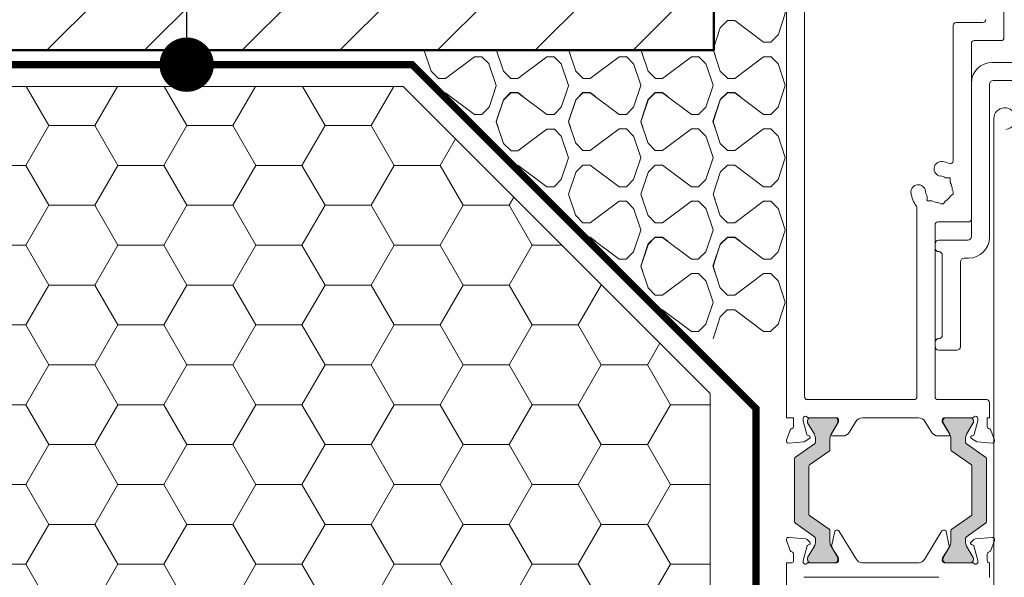
# Model space of a CAD drawing. Units: millimetres. Extents: x -6850 to 5114, y -7277 to 156.
# Drawn here: x -4675 to -4539, y -2127 to -2050 of the extents above; entities that cross this region are included whole.
import ezdxf

# ---------------------------------------------------------------- set-up
doc = ezdxf.new("R2010")
doc.units = ezdxf.units.MM
doc.linetypes.add('HIDDEN', pattern=[1.905, 1.27, -0.635])
for name, color, linetype, lineweight in [('A-Door', 7, 'Continuous', 5), ('A-Flashing', 3, 'HIDDEN', 50), ('A-Hatch', 250, 'Continuous', 5), ('A-Wall', 1, 'Continuous', 50), ('A_Text', 7, 'Continuous', 18)]:
    doc.layers.add(name, color=color, linetype=linetype, lineweight=lineweight)
doc.styles.add('ARIAL', font='arial.ttf')
doc.dimstyles.new('Scale0005-2 mm DOT', dxfattribs={"dimscale": 5, "dimtxt": 2.5, "dimasz": 1.5, "dimexe": 5, "dimexo": 100, "dimgap": 1, "dimtad": 1, "dimdec": 0, "dimtxsty": 'ARIAL', "dimblk": 'tick', "dimcen": 2, "dimse1": 1, "dimse2": 1, "dimclrd": 251, "dimclre": 5, "dimclrt": 256, "dimaunit": 1, "dimazin": 0, "dimtfac": 1, "dimtdec": 0, "dimtix": 1, "dimtmove": 2, "dimatfit": 3, "dimldrblk": 'DOT', "dimfxl": 1, "dimlwd": -1, "dimarcsym": 0})

# ---------------------------------------------------------------- blocks, each defined once
blk = doc.blocks.new('_Dot')
at = {"color": 0, "linetype": 'ByBlock', "lineweight": -2}
blk.add_line((-0.5, 0), (-1, 0), dxfattribs=at)
at = {"color": 0, "linetype": 'ByBlock', "const_width": 0.5}
blk.add_lwpolyline([(-0.25, 0, 1), (0.25, 0, 1)], format="xyb", close=True, dxfattribs=at)
blk = doc.blocks.new('tick')
h = blk.add_hatch(color=256)
h.paths.add_polyline_path([(0.818, 0.782), (0.782, 0.818), (0, 0.035), (0, 0), (0.035, 0)])
h.paths.add_polyline_path([(0, -0.035), (0, 0), (-0.035, 0), (-0.818, -0.782), (-0.782, -0.818)])
for p, q in [((0, -3.125), (0, 3.125)), ((-0.818, -0.782), (0.782, 0.818)), ((-0.782, -0.818), (0.818, 0.782)), ((-1.875, 0), (1.875, 0))]:
    blk.add_line(p, q)
for points in [[(0.818, 0.782), (0.782, 0.818)], [(-0.818, -0.782), (-0.782, -0.818)]]:
    blk.add_lwpolyline(points)
blk = doc.blocks.new('welna 2')
at = {"color": 0}
for p, q in [((-4847.84, -4726.41), (-4845.34, -4718.91)), ((-4845.36, -4718.8), (-4845.5, -4718.4)), ((-4867.86, -4723.76), (-4865.36, -4721.26)), ((-4867.83, -4723.87), (-4865.33, -4721.37)), ((-4862.86, -4721.28), (-4865.36, -4721.28)), ((-4862.84, -4721.39), (-4865.34, -4721.39)), ((-4861.02, -4722.66), (-4862.86, -4721.28)), ((-4852.84, -4728.89), (-4862.84, -4721.39)), ((-4870.37, -4731.3), (-4867.87, -4723.8)), ((-4870.34, -4731.41), (-4867.84, -4723.91)), ((-4850.33, -4728.87), (-4847.83, -4726.37)), ((-4850.34, -4728.89), (-4852.84, -4728.89)), ((-4867.86, -4738.78), (-4870.36, -4731.28)), ((-4867.84, -4738.89), (-4870.34, -4731.39)), ((-4852.84, -4733.89), (-4862.84, -4741.39)), ((-4850.34, -4733.89), (-4852.84, -4733.89)), ((-4847.84, -4736.36), (-4850.34, -4733.86)), ((-4845.37, -4743.8), (-4847.87, -4736.3)), ((-4865.37, -4741.25), (-4867.87, -4738.75)), ((-4865.34, -4741.36), (-4867.84, -4738.86)), ((-4861.02, -4739.9), (-4862.86, -4741.28)), ((-4862.86, -4741.28), (-4865.36, -4741.28)), ((-4862.84, -4741.39), (-4865.34, -4741.39)), ((-4847.84, -4751.41), (-4845.34, -4743.91)), ((-4867.86, -4748.76), (-4865.36, -4746.26)), ((-4867.83, -4748.87), (-4865.33, -4746.37)), ((-4862.86, -4746.28), (-4865.36, -4746.28)), ((-4862.84, -4746.39), (-4865.34, -4746.39)), ((-4861.02, -4747.66), (-4862.86, -4746.28)), ((-4852.84, -4753.89), (-4862.84, -4746.39)), ((-4870.37, -4756.3), (-4867.87, -4748.8)), ((-4870.34, -4756.41), (-4867.84, -4748.91)), ((-4850.34, -4753.89), (-4852.84, -4753.89)), ((-4850.33, -4753.87), (-4847.83, -4751.37)), ((-4869.68, -4758.3), (-4870.36, -4756.28)), ((-4869.66, -4758.41), (-4870.34, -4756.39)), ((-4867.84, -4763.91), (-4870.34, -4756.41)), ((-4852.84, -4758.91), (-4862.84, -4766.41)), ((-4850.34, -4758.91), (-4852.84, -4758.91)), ((-4847.84, -4761.38), (-4850.34, -4758.88)), ((-4865.34, -4766.38), (-4867.84, -4763.88)), ((-4845.37, -4768.82), (-4847.87, -4761.32)), ((-4862.84, -4766.41), (-4865.34, -4766.41)), ((-4867.83, -4773.89), (-4865.33, -4771.39)), ((-4862.84, -4771.41), (-4865.34, -4771.41)), ((-4852.84, -4778.91), (-4862.84, -4771.41)), ((-4847.84, -4776.42), (-4845.34, -4768.92)), ((-4870.34, -4781.42), (-4867.84, -4773.92)), ((-4850.33, -4778.89), (-4847.83, -4776.39)), ((-4867.84, -4788.9), (-4870.34, -4781.4)), ((-4869.66, -4783.43), (-4870.34, -4781.41)), ((-4850.34, -4778.91), (-4852.84, -4778.91)), ((-4852.84, -4783.91), (-4862.84, -4791.41)), ((-4850.34, -4783.91), (-4852.84, -4783.91)), ((-4847.84, -4786.38), (-4850.34, -4783.88)), ((-4845.37, -4793.81), (-4847.87, -4786.31)), ((-4865.34, -4791.38), (-4867.84, -4788.88)), ((-4862.84, -4791.41), (-4865.34, -4791.41)), ((-4847.84, -4801.42), (-4845.34, -4793.92)), ((-4867.86, -4798.78), (-4865.36, -4796.28)), ((-4867.83, -4798.89), (-4865.33, -4796.39)), ((-4862.86, -4796.29), (-4865.36, -4796.29)), ((-4862.84, -4796.41), (-4865.34, -4796.41)), ((-4861.02, -4797.67), (-4862.86, -4796.29)), ((-4852.84, -4803.91), (-4862.84, -4796.41)), ((-4870.37, -4806.31), (-4867.87, -4798.81)), ((-4870.34, -4806.42), (-4867.84, -4798.92)), ((-4850.33, -4803.89), (-4847.83, -4801.39)), ((-4850.34, -4803.91), (-4852.84, -4803.91)), ((-4869.68, -4808.32), (-4870.36, -4806.29)), ((-4869.66, -4808.43), (-4870.34, -4806.4)), ((-4867.84, -4813.92), (-4870.34, -4806.42)), ((-4847.84, -4811.4), (-4850.34, -4808.9)), ((-4852.84, -4808.92), (-4862.84, -4816.42)), ((-4850.34, -4808.92), (-4852.84, -4808.92)), ((-4845.37, -4818.83), (-4847.87, -4811.33)), ((-4865.34, -4816.4), (-4867.84, -4813.9)), ((-4862.84, -4816.42), (-4865.34, -4816.42)), ((-4847.84, -4826.44), (-4845.34, -4818.94)), ((-4867.83, -4823.91), (-4865.33, -4821.41)), ((-4862.84, -4821.42), (-4865.34, -4821.42)), ((-4852.84, -4828.92), (-4862.84, -4821.42)), ((-4870.34, -4831.44), (-4867.84, -4823.94)), ((-4850.34, -4828.92), (-4852.84, -4828.92)), ((-4850.33, -4828.91), (-4847.83, -4826.41)), ((-4869.66, -4833.45), (-4870.34, -4831.42)), ((-4867.84, -4838.92), (-4870.34, -4831.42)), ((-4852.84, -4833.92), (-4862.84, -4841.42)), ((-4850.34, -4833.92), (-4852.84, -4833.92)), ((-4847.84, -4836.4), (-4850.34, -4833.9)), ((-4865.34, -4841.4), (-4867.84, -4838.9)), ((-4845.37, -4843.83), (-4847.87, -4836.33)), ((-4862.84, -4841.42), (-4865.34, -4841.42)), ((-4867.86, -4848.79), (-4865.36, -4846.29)), ((-4862.86, -4846.31), (-4865.36, -4846.31)), ((-4861.02, -4847.69), (-4862.86, -4846.31)), ((-4847.84, -4851.44), (-4845.34, -4843.94)), ((-4870.37, -4856.33), (-4867.87, -4848.83)), ((-4870.34, -4856.44), (-4867.84, -4848.94)), ((-4867.83, -4848.9), (-4865.33, -4846.41)), ((-4862.84, -4846.42), (-4865.34, -4846.42)), ((-4852.84, -4853.92), (-4862.84, -4846.42)), ((-4850.33, -4853.9), (-4847.83, -4851.41)), ((-4869.68, -4858.34), (-4870.36, -4856.31)), ((-4869.66, -4858.45), (-4870.34, -4856.42)), ((-4867.84, -4863.94), (-4870.34, -4856.44)), ((-4850.34, -4853.92), (-4852.84, -4853.92)), ((-4852.84, -4858.94), (-4862.84, -4866.44)), ((-4850.34, -4858.94), (-4852.84, -4858.94)), ((-4847.84, -4861.41), (-4850.34, -4858.91)), ((-4845.37, -4868.85), (-4847.87, -4861.35)), ((-4865.34, -4866.41), (-4867.84, -4863.91)), ((-4862.84, -4866.44), (-4865.34, -4866.44)), ((-4847.84, -4876.46), (-4845.34, -4868.96)), ((-4867.83, -4873.92), (-4865.33, -4871.42)), ((-4862.84, -4871.44), (-4865.34, -4871.44)), ((-4852.84, -4878.94), (-4862.84, -4871.44)), ((-4870.34, -4881.46), (-4867.84, -4873.96)), ((-4850.33, -4878.92), (-4847.83, -4876.42)), ((-4850.34, -4878.94), (-4852.84, -4878.94))]:
    blk.add_line(p, q, dxfattribs=at)
blk = doc.blocks.new('wełna 2')
at = {"layer": 'A-Hatch'}
for p, q in [((-4619.23, -2054.96), (-4619.5, -2054.15)), ((-4618.5, -2057.14), (-4619.5, -2054.15)), ((-4609.26, -2054.96), (-4609.53, -2054.15)), ((-4608.54, -2057.14), (-4609.53, -2054.15)), ((-4599.29, -2054.95), (-4599.56, -2054.14)), ((-4598.57, -2057.13), (-4599.56, -2054.14)), ((-4589.33, -2054.95), (-4589.6, -2054.14)), ((-4588.6, -2057.13), (-4589.6, -2054.14)), ((-4612.52, -2055.15), (-4616.51, -2058.14)), ((-4611.53, -2055.15), (-4612.52, -2055.15)), ((-4610.53, -2056.13), (-4611.53, -2055.14)), ((-4602.56, -2055.15), (-4606.54, -2058.14)), ((-4601.56, -2055.15), (-4602.56, -2055.15)), ((-4600.57, -2056.13), (-4601.56, -2055.14)), ((-4592.59, -2055.14), (-4596.57, -2058.13)), ((-4591.59, -2055.14), (-4592.59, -2055.14)), ((-4590.6, -2056.12), (-4591.59, -2055.13)), ((-4582.62, -2055.14), (-4586.61, -2058.13)), ((-4581.62, -2055.14), (-4582.62, -2055.14)), ((-4580.63, -2056.12), (-4581.63, -2055.13)), ((-4609.54, -2059.1), (-4610.54, -2056.11)), ((-4599.58, -2059.1), (-4600.57, -2056.11)), ((-4589.61, -2059.09), (-4590.61, -2056.1)), ((-4579.64, -2059.09), (-4580.64, -2056.1)), ((-4617.51, -2058.13), (-4618.51, -2057.13)), ((-4616.51, -2058.14), (-4617.51, -2058.14)), ((-4607.54, -2058.13), (-4608.54, -2057.13)), ((-4606.54, -2058.14), (-4607.54, -2058.14)), ((-4597.57, -2058.12), (-4598.57, -2057.12)), ((-4596.57, -2058.13), (-4597.57, -2058.13)), ((-4587.61, -2058.12), (-4588.6, -2057.12)), ((-4586.61, -2058.13), (-4587.6, -2058.13)), ((-4610.53, -2062.13), (-4609.53, -2059.14)), ((-4600.56, -2062.13), (-4599.57, -2059.14)), ((-4590.6, -2062.12), (-4589.6, -2059.13)), ((-4580.63, -2062.12), (-4579.63, -2059.13)), ((-4612.52, -2063.12), (-4616.51, -2060.13)), ((-4608.54, -2061.07), (-4607.55, -2060.08)), ((-4608.53, -2061.12), (-4607.54, -2060.12)), ((-4606.55, -2060.09), (-4607.55, -2060.09)), ((-4606.54, -2060.13), (-4607.54, -2060.13)), ((-4605.82, -2060.63), (-4606.55, -2060.09)), ((-4602.56, -2063.12), (-4606.54, -2060.13)), ((-4598.58, -2061.07), (-4597.58, -2060.07)), ((-4598.57, -2061.11), (-4597.57, -2060.12)), ((-4596.58, -2060.08), (-4597.58, -2060.08)), ((-4596.57, -2060.12), (-4597.57, -2060.12)), ((-4595.85, -2060.63), (-4596.58, -2060.08)), ((-4592.59, -2063.11), (-4596.57, -2060.12)), ((-4588.61, -2061.07), (-4587.61, -2060.07)), ((-4588.6, -2061.11), (-4587.6, -2060.12)), ((-4586.62, -2060.08), (-4587.61, -2060.08)), ((-4586.61, -2060.12), (-4587.6, -2060.12)), ((-4585.88, -2060.63), (-4586.62, -2060.08)), ((-4582.62, -2063.11), (-4586.61, -2060.12)), ((-4611.52, -2063.11), (-4610.53, -2062.12)), ((-4609.54, -2064.08), (-4608.55, -2061.09)), ((-4609.53, -2064.12), (-4608.54, -2061.13)), ((-4601.56, -2063.11), (-4600.56, -2062.12)), ((-4599.58, -2064.07), (-4598.58, -2061.08)), ((-4599.57, -2064.12), (-4598.57, -2061.13)), ((-4591.59, -2063.1), (-4590.59, -2062.11)), ((-4589.61, -2064.07), (-4588.61, -2061.08)), ((-4589.6, -2064.12), (-4588.6, -2061.13)), ((-4581.62, -2063.1), (-4580.63, -2062.11)), ((-4611.53, -2063.12), (-4612.52, -2063.12)), ((-4601.56, -2063.12), (-4602.56, -2063.12)), ((-4591.59, -2063.11), (-4592.59, -2063.11)), ((-4581.62, -2063.11), (-4582.62, -2063.11)), ((-4609.27, -2064.88), (-4609.54, -2064.07)), ((-4609.26, -2064.92), (-4609.53, -2064.12)), ((-4608.54, -2067.11), (-4609.53, -2064.12)), ((-4599.3, -2064.87), (-4599.57, -2064.06)), ((-4599.29, -2064.92), (-4599.56, -2064.11)), ((-4598.57, -2067.1), (-4599.56, -2064.12)), ((-4589.34, -2064.87), (-4589.61, -2064.06)), ((-4589.33, -2064.92), (-4589.6, -2064.11)), ((-4588.6, -2067.1), (-4589.6, -2064.12)), ((-4602.56, -2065.12), (-4606.54, -2068.11)), ((-4601.56, -2065.12), (-4602.56, -2065.12)), ((-4600.57, -2066.11), (-4601.56, -2065.11)), ((-4599.58, -2069.07), (-4600.57, -2066.08)), ((-4592.59, -2065.11), (-4596.57, -2068.1)), ((-4591.59, -2065.11), (-4592.59, -2065.11)), ((-4590.6, -2066.1), (-4591.59, -2065.1)), ((-4589.61, -2069.06), (-4590.61, -2066.07)), ((-4582.62, -2065.11), (-4586.61, -2068.1)), ((-4581.62, -2065.11), (-4582.62, -2065.11)), ((-4580.63, -2066.1), (-4581.63, -2065.1)), ((-4579.64, -2069.06), (-4580.64, -2066.07)), ((-4607.54, -2068.1), (-4608.54, -2067.1)), ((-4597.57, -2068.09), (-4598.57, -2067.09)), ((-4587.61, -2068.09), (-4588.6, -2067.09)), ((-4606.54, -2068.11), (-4607.54, -2068.11)), ((-4600.56, -2072.1), (-4599.57, -2069.11)), ((-4596.57, -2068.1), (-4597.57, -2068.1)), ((-4590.6, -2072.1), (-4589.6, -2069.11)), ((-4586.61, -2068.1), (-4587.6, -2068.1)), ((-4580.63, -2072.1), (-4579.63, -2069.11)), ((-4602.56, -2073.09), (-4606.54, -2070.1)), ((-4598.57, -2071.08), (-4597.57, -2070.09)), ((-4596.57, -2070.1), (-4597.57, -2070.1)), ((-4592.59, -2073.09), (-4596.57, -2070.1)), ((-4588.6, -2071.08), (-4587.6, -2070.09)), ((-4586.61, -2070.1), (-4587.6, -2070.1)), ((-4582.62, -2073.09), (-4586.61, -2070.1)), ((-4599.57, -2074.09), (-4598.57, -2071.1)), ((-4589.6, -2074.09), (-4588.6, -2071.1)), ((-4601.56, -2073.09), (-4602.56, -2073.09)), ((-4601.56, -2073.09), (-4600.56, -2072.09)), ((-4591.59, -2073.09), (-4592.59, -2073.09)), ((-4591.59, -2073.08), (-4590.59, -2072.08)), ((-4581.62, -2073.09), (-4582.62, -2073.09)), ((-4581.62, -2073.08), (-4580.63, -2072.08)), ((-4598.57, -2077.07), (-4599.56, -2074.08)), ((-4589.33, -2074.89), (-4589.6, -2074.08)), ((-4588.6, -2077.07), (-4589.6, -2074.08)), ((-4592.59, -2075.08), (-4596.57, -2078.07)), ((-4591.59, -2075.08), (-4592.59, -2075.08)), ((-4590.6, -2076.06), (-4591.59, -2075.07)), ((-4582.62, -2075.08), (-4586.61, -2078.07)), ((-4581.62, -2075.08), (-4582.62, -2075.08)), ((-4580.63, -2076.06), (-4581.63, -2075.07)), ((-4597.57, -2078.06), (-4598.57, -2077.06)), ((-4589.61, -2079.03), (-4590.61, -2076.04)), ((-4587.61, -2078.06), (-4588.6, -2077.06)), ((-4579.64, -2079.03), (-4580.64, -2076.04)), ((-4596.57, -2078.07), (-4597.57, -2078.07)), ((-4586.61, -2078.07), (-4587.6, -2078.07)), ((-4596.58, -2080.02), (-4597.58, -2080.02)), ((-4595.85, -2080.57), (-4596.58, -2080.02)), ((-4590.6, -2082.06), (-4589.6, -2079.07)), ((-4588.61, -2081.01), (-4587.61, -2080.01)), ((-4586.62, -2080.02), (-4587.61, -2080.02)), ((-4585.88, -2080.57), (-4586.62, -2080.02)), ((-4580.63, -2082.06), (-4579.63, -2079.07)), ((-4596.57, -2080.06), (-4597.57, -2080.06)), ((-4592.59, -2083.05), (-4596.57, -2080.06)), ((-4589.61, -2084.01), (-4588.61, -2081.02)), ((-4589.6, -2084.06), (-4588.6, -2081.07)), ((-4588.6, -2081.05), (-4587.6, -2080.05)), ((-4586.61, -2080.06), (-4587.6, -2080.06)), ((-4582.62, -2083.05), (-4586.61, -2080.06)), ((-4591.59, -2083.04), (-4590.59, -2082.05)), ((-4581.62, -2083.04), (-4580.63, -2082.05)), ((-4591.59, -2083.05), (-4592.59, -2083.05)), ((-4589.34, -2084.81), (-4589.61, -2084)), ((-4589.33, -2084.86), (-4589.6, -2084.05)), ((-4588.6, -2087.04), (-4589.6, -2084.05)), ((-4581.62, -2083.05), (-4582.62, -2083.05)), ((-4582.62, -2085.05), (-4586.61, -2088.04)), ((-4581.62, -2085.05), (-4582.62, -2085.05)), ((-4580.63, -2086.04), (-4581.63, -2085.04)), ((-4579.64, -2089), (-4580.64, -2086.01)), ((-4587.61, -2088.03), (-4588.6, -2087.03)), ((-4586.61, -2088.04), (-4587.6, -2088.04)), ((-4580.63, -2092.04), (-4579.63, -2089.05)), ((-4586.61, -2090.03), (-4587.6, -2090.03)), ((-4582.62, -2093.02), (-4586.61, -2090.03)), ((-4581.62, -2093.02), (-4580.63, -2092.02)), ((-4581.62, -2093.02), (-4582.62, -2093.02))]:
    blk.add_line(p, q, dxfattribs=at)
blk = doc.blocks.new('EU_0266-301-305 jamb hand inoper')
at = {"layer": 'A-Hatch'}
h = blk.add_hatch(color=256, dxfattribs=at)
h.dxf.hatch_style = 1
h.paths.add_polyline_path([(1.24, -72.52, -0.244698), (1.11, -72.28), (1.11, -63.65, -0.244698), (1.24, -63.41), (3.88, -61.55, 0.244698), (4.01, -61.31), (4.01, -60.85, 0.131652), (3.85, -60.25), (2.93, -58.67, -0.131652), (2.91, -58.57), (2.91, -58.36, -0.414214), (3.31, -57.96), (6.71, -57.96, -0.414214), (7.11, -58.36), (7.11, -58.57, -0.131652), (7.08, -58.67), (6.17, -60.25, 0.131652), (6.01, -60.85), (6.01, -62.35, -0.244698), (5.88, -62.59), (3.19, -64.48, 0.244698), (3.11, -64.64), (3.11, -71.29, 0.244698), (3.19, -71.45), (5.88, -73.33, -0.244698), (6.01, -73.58), (6.01, -75.08, 0.131652), (6.17, -75.68), (7.08, -77.26, -0.131652), (7.11, -77.36), (7.11, -77.56, -0.414214), (6.71, -77.96), (3.31, -77.96, -0.414214), (2.91, -77.56), (2.91, -77.36, -0.131652), (2.93, -77.26), (3.85, -75.68, 0.131652), (4.01, -75.08), (4.01, -74.62, 0.244698), (3.88, -74.38)])
h = blk.add_hatch(color=256, dxfattribs=at)
h.dxf.hatch_style = 1
h.paths.add_polyline_path([(24.82, -74.38, 0.244698), (24.69, -74.62), (24.69, -75.08, 0.131652), (24.85, -75.68), (25.77, -77.26, -0.24614), (25.77, -77.44, -0.508562), (25.39, -77.96), (21.99, -77.96, -0.507805), (21.61, -77.44, -0.251713), (21.62, -77.25), (21.63, -77.24), (22.53, -75.68, 0.131652), (22.69, -75.08), (22.69, -73.58, -0.244698), (22.82, -73.33), (25.51, -71.45, 0.244698), (25.59, -71.29), (25.59, -64.64, 0.244698), (25.51, -64.48), (22.82, -62.59, -0.244698), (22.69, -62.35), (22.69, -60.85, 0.137872), (22.52, -60.23), (21.62, -58.67, -0.246647), (21.61, -58.49, -0.507805), (21.99, -57.96), (25.39, -57.96, -0.508562), (25.77, -58.49, -0.24614), (25.77, -58.67), (24.85, -60.25, 0.131652), (24.69, -60.85), (24.69, -61.31, 0.244698), (24.82, -61.55), (27.46, -63.41, -0.244698), (27.59, -63.65), (27.59, -72.28, -0.244698), (27.46, -72.52)])
for p, q in [((0, 69.64), (0, -57.96)), ((30, -5.56), (30, 56.14)), ((2.5, 46.89), (2.5, -55.06)), ((23, -22.53), (23, -3.86)), ((23.4, -3.46), (27.1, -3.46)), ((25.5, -30.56), (25.5, -6.36)), ((25.9, -5.96), (29.6, -5.96)), ((31.43, -8.96), (28.4, -8.96)), ((25.5, -11.86), (25.5, -32.96)), ((28, -33.06), (28, -11.96)), ((28.5, -11.46), (31.2, -11.46)), ((28.6, -16.71), (28.6, -81.51)), ((22.59, -24.88), (21.95, -24.88)), ((22.59, -25.51), (22.59, -24.88)), ((22.62, -27.36), (23, -27.14)), ((23, -26.75), (22.85, -26.49)), ((23, -27.14), (23, -26.75)), ((19.41, -27.42), (19.41, -28.05)), ((19.41, -28.05), (20.05, -28.05)), ((21.29, -28.46), (21.03, -28.31)), ((21.29, -28.46), (21.68, -28.46)), ((21.9, -28.08), (21.68, -28.46)), ((18, -55.06), (18, -29.01)), ((20.9, -30.96), (25.1, -30.96)), ((20.5, -55.06), (20.5, -31.36)), ((25, -33.46), (21, -33.46)), ((20.5, -33.96), (20.5, -34.56)), ((21.5, -35.56), (21.5, -46.56)), ((24, -48.16), (24, -36.46)), ((24.5, -35.96), (25.1, -35.96)), ((20.5, -47.56), (20.5, -48.16)), ((21, -48.66), (23.5, -48.66)), ((2.9, -55.46), (17.6, -55.46)), ((27.6, -55.46), (20.9, -55.46)), ((28, -57.96), (28, -55.86)), ((0, -57.96), (1, -57.96)), ((1, -57.96), (1, -59.19)), ((2.3, -58.38), (2.3, -58.06)), ((2.91, -58.36), (2.91, -58.57)), ((3.05, -57.96), (6.9, -57.96)), ((6.71, -57.96), (3.31, -57.96)), ((7.11, -58.57), (7.11, -58.36)), ((7.2, -58.26), (7.2, -58.53)), ((10.5, -57.96), (18.2, -57.96)), ((10.5, -57.98), (10.5, -57.96)), ((18.2, -57.96), (18.2, -57.98)), ((21.5, -58.53), (21.5, -58.26)), ((21.59, -58.36), (21.59, -58.57)), ((21.8, -57.96), (25.65, -57.96)), ((25.39, -57.96), (21.99, -57.96)), ((25.79, -58.57), (25.79, -58.36)), ((26.4, -58.06), (26.4, -58.38)), ((27.7, -57.96), (28, -57.96)), ((27.7, -59.19), (27.7, -57.96)), ((0.52, -59.66), (0.01, -61.06)), ((2.81, -60.28), (2.3, -58.38)), ((2.93, -58.67), (3.85, -60.25)), ((6.17, -60.25), (7.08, -58.67)), ((7.2, -58.53), (6.2, -60.16)), ((8.65, -59.99), (9.59, -58.46)), ((19.11, -58.46), (20.05, -59.99)), ((22.5, -60.16), (21.5, -58.53)), ((21.62, -58.67), (22.53, -60.25)), ((24.85, -60.25), (25.77, -58.67)), ((26.4, -58.38), (25.89, -60.28)), ((28.69, -61.06), (28.18, -59.66)), ((2.44, -61.28), (3.2, -60.84)), ((3.15, -60.47), (2.95, -60.42)), ((4.01, -60.85), (4.01, -61.31)), ((6.01, -62.35), (6.01, -60.85)), ((6.37, -60.47), (7.8, -60.47)), ((20.9, -60.47), (22.33, -60.47)), ((22.69, -60.85), (22.69, -62.35)), ((24.69, -61.31), (24.69, -60.85)), ((25.5, -60.84), (26.26, -61.28)), ((25.75, -60.42), (25.55, -60.47)), ((0.32, -61.46), (2.44, -61.28)), ((3.88, -61.55), (1.24, -63.41)), ((27.46, -63.41), (24.82, -61.55)), ((26.26, -61.28), (28.38, -61.46)), ((1.11, -63.65), (1.11, -72.28)), ((3.19, -64.48), (5.88, -62.59)), ((22.82, -62.59), (25.51, -64.48)), ((27.59, -72.28), (27.59, -63.65)), ((3.11, -71.29), (3.11, -64.64)), ((3.11, -71.29), (3.11, -64.64)), ((25.59, -64.64), (25.59, -71.29)), ((25.59, -71.29), (25.59, -64.64)), ((5.88, -73.33), (3.19, -71.45)), ((25.51, -71.45), (22.82, -73.33)), ((1.24, -72.52), (3.88, -74.38)), ((24.82, -74.38), (27.46, -72.52)), ((2.68, -74.68), (0.33, -74.47)), ((4.01, -74.62), (4.01, -75.08)), ((6.01, -75.08), (6.01, -73.58)), ((6.66, -73.63), (6.24, -75.69)), ((7.08, -73.47), (6.86, -73.47)), ((9.65, -77.49), (7.25, -73.57)), ((21.45, -73.57), (19.05, -77.49)), ((21.84, -73.47), (21.62, -73.47)), ((22.46, -75.69), (22.04, -73.63)), ((22.69, -73.58), (22.69, -75.08)), ((24.69, -75.08), (24.69, -74.62)), ((28.37, -74.47), (26.02, -74.68)), ((0.02, -74.87), (0.53, -76.28)), ((2.31, -77.63), (2.85, -75.65)), ((3.24, -75.14), (2.87, -74.76)), ((3.85, -75.68), (2.93, -77.26)), ((2.98, -75.51), (3.16, -75.46)), ((7.08, -77.26), (6.17, -75.68)), ((6.27, -75.84), (7.16, -77.3)), ((21.54, -77.3), (22.43, -75.84)), ((22.53, -75.68), (21.62, -77.26)), ((25.77, -77.26), (24.85, -75.68)), ((25.83, -74.76), (25.46, -75.14)), ((25.54, -75.46), (25.72, -75.51)), ((25.85, -75.65), (26.39, -77.63)), ((28.17, -76.28), (28.68, -74.87)), ((1, -76.77), (1, -77.67)), ((2.91, -77.36), (2.91, -77.56)), ((7.11, -77.56), (7.11, -77.36)), ((21.59, -77.36), (21.59, -77.56)), ((25.79, -77.56), (25.79, -77.36)), ((27.7, -77.67), (27.7, -76.77)), ((0.76, -77.96), (0, -77.96)), ((0, -77.96), (0, -122.06)), ((2.3, -77.87), (2.3, -77.71)), ((6.96, -77.96), (3.05, -77.96)), ((3.31, -77.96), (6.71, -77.96)), ((7.2, -77.46), (7.2, -77.67)), ((18.31, -77.96), (10.39, -77.96)), ((21.5, -77.67), (21.5, -77.46)), ((25.65, -77.96), (21.74, -77.96)), ((21.99, -77.96), (25.39, -77.96)), ((26.4, -77.71), (26.4, -77.87)), ((28, -77.96), (27.94, -77.96)), ((28, -79.96), (28, -77.96)), ((2.4, -79.96), (21, -79.96)), ((27.97, -79.96), (28, -79.96))]:
    blk.add_line(p, q)
for centre, radius, start, end in [((23.4, -3.86), 0.4, 90, 180), ((27.1, -3.06), 0.4, 270, 0), ((25.9, -6.36), 0.4, 90, 180), ((29.6, -5.56), 0.4, 270, 0), ((28.4, -11.86), 2.9, 90, 180), ((28.5, -11.96), 0.5, 90, 180), ((30.1, -16.71), 1.5, 276.7563, 180), ((21.35, -23.64), 1, 82.8636, 262.8636), ((21, -26.46), 3.85, 67.8848, 82.8636), ((22.6, -22.53), 0.4, 247.8848, 0), ((21, -26.46), 1.85, 59.078, 82.8636), ((21, -26.46), 1.85, 359.078, 30.922), ((18.17, -26.82), 1, 7.1364, 187.1364), ((21, -26.46), 3.85, 187.1364, 216.8699), ((21, -26.46), 1.85, 187.1364, 210.922), ((21, -26.46), 1.85, 239.078, 270.922), ((21, -26.46), 1.85, 299.078, 330.922), ((17.6, -29.01), 0.4, 0, 36.8699), ((20.9, -31.36), 0.4, 90, 180), ((25.1, -30.56), 0.4, 270, 0), ((21, -33.96), 0.5, 90, 180), ((25, -32.96), 0.5, 270, 0), ((25.1, -33.06), 2.9, 270, 0), ((21, -34.56), 0.5, 180, 270), ((21, -35.56), 0.5, 0, 90), ((24.5, -36.46), 0.5, 90, 180), ((21, -47.56), 0.5, 90, 180), ((21, -46.56), 0.5, 270, 0), ((21, -48.16), 0.5, 180, 270), ((23.5, -48.16), 0.5, 270, 0), ((2.9, -55.06), 0.4, 180, 270), ((17.6, -55.06), 0.4, 270, 0), ((20.9, -55.06), 0.4, 180, 270), ((27.6, -55.86), 0.4, 0, 90), ((2.6, -58.06), 0.3, 41.8103, 180), ((3.05, -57.66), 0.3, 221.8103, 270), ((3.31, -58.36), 0.4, 90, 180), ((6.71, -58.36), 0.4, 0, 90), ((6.9, -58.26), 0.3, 0, 90), ((10.44, -58.98), 1, 86.7168, 148.6), ((18.26, -58.98), 1, 31.4, 93.2832), ((21.8, -58.26), 0.3, 90, 180), ((21.99, -58.36), 0.4, 90, 180), ((25.39, -58.36), 0.4, 0, 90), ((25.65, -57.66), 0.3, 270, 318.1897), ((26.1, -58.06), 0.3, 0, 138.1897), ((0.8, -59.76), 0.3, 87.2548, 160.5288), ((0.7, -59.19), 0.3, 292.4098, 0), ((3.11, -58.57), 0.2, 180, 210), ((6.91, -58.57), 0.2, 330, 0), ((21.79, -58.57), 0.2, 180, 210), ((25.59, -58.57), 0.2, 330, 0), ((28, -59.19), 0.3, 180, 247.5902), ((27.9, -59.76), 0.3, 19.4712, 92.7452), ((0.29, -61.16), 0.3, 160, 275), ((3, -60.22), 0.2, 194.9999, 255.0001), ((3.1, -60.66), 0.2, 300, 75.0001), ((2.81, -60.85), 1.2, 0, 30), ((7.21, -60.85), 1.2, 150, 180), ((6.37, -60.27), 0.2, 148.6, 270), ((7.8, -59.47), 1, 270, 328.5997), ((20.9, -59.47), 1, 211.4003, 270), ((22.33, -60.27), 0.2, 270, 31.4), ((21.49, -60.85), 1.2, 0, 30), ((25.89, -60.85), 1.2, 150, 180), ((25.6, -60.66), 0.2, 104.9999, 240), ((25.7, -60.22), 0.2, 284.9999, 345.0001), ((28.41, -61.16), 0.3, 265, 20), ((3.71, -61.31), 0.3, 305, 0), ((5.71, -62.35), 0.3, 305, 0), ((22.99, -62.35), 0.3, 180, 235), ((24.99, -61.31), 0.3, 180, 235), ((1.41, -63.65), 0.3, 125, 180), ((27.29, -63.65), 0.3, 0, 55), ((3.31, -64.64), 0.2, 125, 180), ((25.39, -64.64), 0.2, 0, 55), ((3.31, -71.29), 0.2, 180, 235), ((25.39, -71.29), 0.2, 305, 0), ((1.41, -72.28), 0.3, 180, 235), ((27.29, -72.28), 0.3, 305, 0), ((0.3, -74.77), 0.3, 85, 200), ((3.71, -74.62), 0.3, 0, 55), ((5.71, -73.58), 0.3, 0, 55), ((6.86, -73.67), 0.2, 90, 168.4575), ((7.08, -73.67), 0.2, 31.4, 90), ((21.62, -73.67), 0.2, 90, 148.6), ((21.84, -73.67), 0.2, 11.5425, 90), ((22.99, -73.58), 0.3, 125, 180), ((24.99, -74.62), 0.3, 125, 180), ((28.4, -74.77), 0.3, 340, 95), ((2.66, -74.98), 0.3, 45, 85), ((3.03, -75.7), 0.192, 105, 165), ((3.11, -75.28), 0.192, 285, 45), ((2.81, -75.08), 1.2, 330, 0), ((7.21, -75.08), 1.2, 180, 210), ((6.44, -75.73), 0.2, 168.4575, 211.4), ((22.26, -75.73), 0.2, 328.6, 11.5425), ((21.49, -75.08), 1.2, 330, 0), ((25.89, -75.08), 1.2, 180, 210), ((25.59, -75.28), 0.192, 135, 255), ((25.67, -75.7), 0.192, 15, 75), ((26.04, -74.98), 0.3, 95, 135), ((0.82, -76.18), 0.3, 200, 259.0957), ((0.7, -76.77), 0.3, 0, 79.0957), ((3.11, -77.36), 0.2, 150, 180), ((6.91, -77.36), 0.2, 0, 30), ((6.9, -77.46), 0.3, 0, 31.4), ((21.8, -77.46), 0.3, 148.6, 180), ((21.79, -77.36), 0.2, 150, 180), ((25.59, -77.36), 0.2, 0, 30), ((28, -76.77), 0.3, 100.9043, 180), ((27.88, -76.18), 0.3, 280.9043, 340), ((0.7, -77.67), 0.3, 281.6494, 0), ((2.6, -77.71), 0.3, 165, 180), ((2.6, -77.87), 0.3, 180, 198.2241), ((2.6, -77.86), 0.3, 199.4712, 318.1897), ((3.05, -78.26), 0.3, 90, 138.1897), ((3.31, -77.56), 0.4, 180, 270), ((6.71, -77.56), 0.4, 270, 0), ((6.9, -77.67), 0.3, 281.6494, 0), ((10.5, -76.97), 1, 211.4, 263.6271), ((18.2, -76.97), 1, 276.3729, 328.6), ((21.8, -77.67), 0.3, 180, 258.3506), ((21.99, -77.56), 0.4, 180, 270), ((25.39, -77.56), 0.4, 270, 0), ((25.65, -78.26), 0.3, 41.8103, 90), ((26.1, -77.86), 0.3, 221.8103, 340.5288), ((26.1, -77.87), 0.3, 341.7759, 0), ((26.1, -77.71), 0.3, 0, 15), ((28, -77.67), 0.3, 180, 258.3506)]:
    blk.add_arc(centre, radius, start, end)

msp = doc.modelspace()

# ---------------------------------------------------------------- hatches: boundary and pattern name
at = {"layer": 'A-Hatch'}
h = msp.add_hatch(dxfattribs=at)
h.set_pattern_fill('ANSI31', color=256, scale=3)
h.set_pattern_definition([(45, (-4, 0), (-6.735192, 6.735192), [])])
h.paths.add_polyline_path([(-4579.52, -2054.24), (-4788.63, -2054.24), (-4788.63, -1866.24), (-4579.52, -1866.24)])
h.paths.add_polyline_path([(-3522.25, -2054.24), (-3578.57, -2054.24), (-3731.36, -2054.24), (-3731.36, -1866.24), (-3522.25, -1866.24)])
h = msp.add_hatch(dxfattribs=at)
h.set_pattern_fill('ANGLE', color=256)
h.set_pattern_definition([(0, (-4, 2660.3636), (0, 6.985), [5.08, -1.905]), (90, (-4, 2660.3636), (-6.985, 4e-16), [5.08, -1.905])])
h.paths.add_polyline_path([(-4579.52, -2106.66), (-4579.52, -2059.24), (-4788.63, -2059.24), (-4788.63, -2071.73), (-4811.02, -2076.25), (-4769.04, -2090.24), (-4788.63, -2095.98), (-4788.63, -2210.16), (-4579.52, -2210.16)], flags=17)
h.paths.add_polyline_path([(-4699.26, -2059.24), (-4699.26, -2060.74, -0.414214), (-4700.76, -2062.24), (-4702.26, -2062.24), (-4702.26, -2061.49), (-4703.01, -2061.49), (-4703.01, -2062.24), (-4704.51, -2062.24, -0.414214), (-4706.01, -2060.74), (-4706.01, -2059.24)], flags=0)
h.paths.add_polyline_path([(-4579.52, -2106.66), (-4579.52, -2059.24), (-4699.26, -2059.24), (-4699.26, -2060.74, -0.414214), (-4700.76, -2062.24), (-4702.26, -2062.24), (-4702.26, -2061.49), (-4703.01, -2061.49), (-4703.01, -2062.24), (-4704.51, -2062.24, -0.414214), (-4706.01, -2060.74), (-4706.01, -2059.24), (-4788.63, -2059.24), (-4788.63, -2071.73), (-4811.02, -2076.25), (-4769.04, -2090.24), (-4788.63, -2095.98), (-4788.63, -2210.16), (-4579.52, -2210.16)], flags=17)
h = msp.add_hatch(dxfattribs=at)
h.set_pattern_fill('HONEY', color=256, scale=2)
h.set_pattern_definition([(0, (-4, 2092.7937), (9.525, 5.4992613), [6.35, -12.7]), (120, (-4, 2092.7937), (-9.525, 5.4992613), [6.35, -12.7]), (60, (-4, 2092.7937), (2e-08, 10.9985226), [-12.7, 6.35])])
h.paths.add_polyline_path([(-4717.83, -2062.24, 0.414214), (-4716.33, -2060.74), (-4723.08, -2060.74, 0.414214), (-4721.58, -2062.24), (-4720.08, -2062.24), (-4720.08, -2061.49), (-4719.33, -2061.49), (-4719.33, -2062.24)], flags=16)
h.paths.add_polyline_path([(-4788.63, -2059.24), (-4788.63, -2071.73), (-4811.02, -2076.25), (-4769.04, -2090.24), (-4788.63, -2095.98), (-4788.63, -2210.16), (-4580.02, -2210.16), (-4580.02, -2101.6), (-4622.38, -2059.24)])

# ---------------------------------------------------------------- linework, layer by layer
at = {"layer": 'A-Flashing', "ltscale": 2, "const_width": 1}
for points in [[(-4739.23, -2056.24), (-4739.23, -2056.24), (-4704.71, -2056.24), (-4621.13, -2056.24)], [(-4739.23, -2056.24), (-4621.13, -2056.24), (-4573.71, -2103.66), (-4573.71, -2164.03)]]:
    msp.add_lwpolyline(points, dxfattribs=at)
at = {"layer": 'A-Hatch'}
msp.add_lwpolyline([(-4788.63, -2059.24), (-4622.38, -2059.24), (-4580.02, -2101.6), (-4580.02, -2210.16)], dxfattribs=at)
at = {"layer": 'A-Wall', "color": 4}
msp.add_lwpolyline([(-4788.63, -1866.24), (-4579.52, -1866.24), (-4579.52, -2054.24), (-4788.63, -2054.24)], dxfattribs=at)

# ---------------------------------------------------------------- block references
at = {"layer": 'A-Door'}
msp.add_blockref('EU_0266-301-305 jamb hand inoper', (-4569.52, -2046.97), dxfattribs=at)
at = {"layer": 'A-Hatch', "xscale": 0.3986570992675715, "yscale": 0.3986570992675715, "zscale": 0.3986570992675715}
msp.add_blockref('welna 2', (-2638.04, -148), dxfattribs=at)
at = {"layer": 'A-Hatch'}
msp.add_blockref('wełna 2', (0, 0), dxfattribs=at)

# ---------------------------------------------------------------- leaders
at = {"layer": 'A_Text'}
for points in [[(-4733.95, -2062.7), (-4733.95, -1898.5), (-4393.52, -1898.5)], [(-4652.22, -2056.24), (-4652.22, -1983.55), (-4387.5, -1983.55)]]:
    msp.add_leader(points, dimstyle='Scale0005-2 mm DOT', override={"dimtad": 0, "dimclrd": 250}, dxfattribs=at)

doc.saveas('drawing.dxf')
